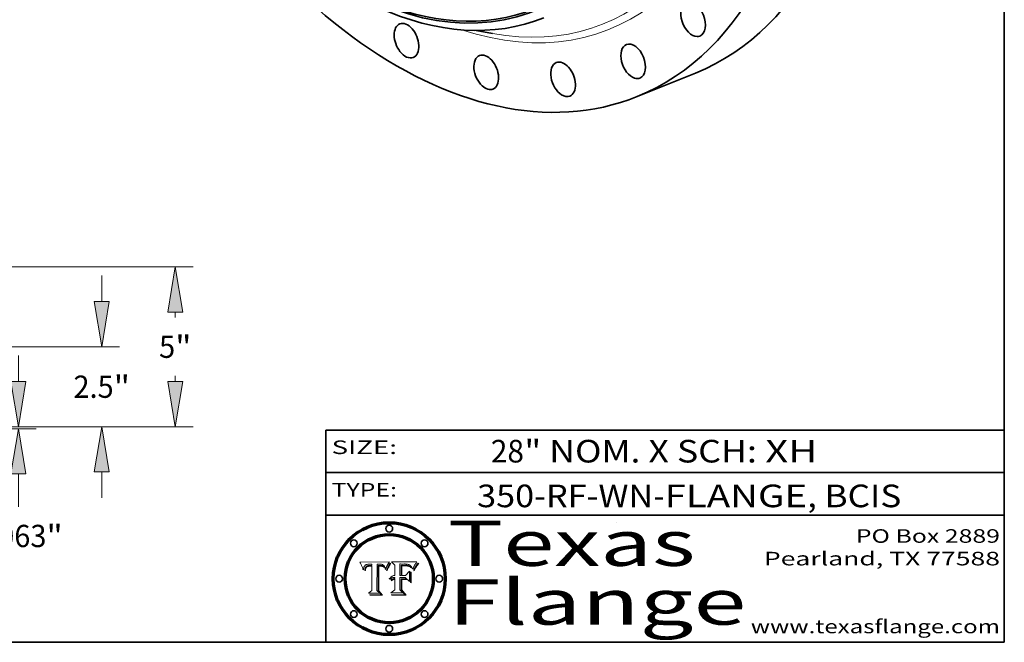
# Model space of a CAD drawing. Extents: x 0 to 10.8, y 0 to 8.2.
# Drawn here: x 6.4 to 10.8, y 0.2 to 3 of the extents above; entities that cross this region are included whole.
import ezdxf
from ezdxf.enums import TextEntityAlignment as Align

# ---------------------------------------------------------------- set-up
doc = ezdxf.new("R2010")
doc.units = 0
doc.header["$MEASUREMENT"] = 0
doc.layers.get('0').update_dxf_attribs({"lineweight": 13})
doc.layers.add('1', color=7, linetype='Continuous', lineweight=13)
doc.styles.get("Standard").update_dxf_attribs({"font": 'isocp.shx'})

# ---------------------------------------------------------------- blocks, each defined once
blk = doc.blocks.new('BLOCK1')
at = {"color": 7, "lineweight": 13, "ltscale": 0.03937}
for s, p, p2 in [('350-RF-WN', (8.418703, 0.847164), (9.197224, 0.847164)), ('FLANGE', (9.24796, 0.847164), (9.877979, 0.847164)), ('BCIS', (9.954805, 0.847164), (10.294492, 0.847164)), ('-', (9.198748, 0.847164), (9.246436, 0.847164)), (', ', (9.879503, 0.847164), (9.953281, 0.847164))]:
    blk.add_text(s, height=0.1, dxfattribs=at).set_placement(p, p2, align=Align.FIT)
blk = doc.blocks.new('BLOCK2')
at = {"color": 7, "lineweight": 13, "ltscale": 0.03937}
for s, p, p2 in [('28', (8.479466, 1.044883), (8.625499, 1.044883)), ('" NOM. X SCH: ', (8.627023, 1.044883), (9.691199, 1.044883)), ('XH', (9.692723, 1.044883), (9.923727, 1.044883))]:
    blk.add_text(s, height=0.1, dxfattribs=at).set_placement(p, p2, align=Align.FIT)
blk = doc.blocks.new('BLOCK3')
at = {"color": 7, "lineweight": 13, "ltscale": 0.03937}
for s, p, p2 in [('PO Box 2889', (10.093103, 0.689966), (10.730818, 0.689966)), ('Pearland, TX 77588', (9.686702, 0.589966), (10.730818, 0.589966)), ('www.texasflange.com', (9.628644, 0.289966), (10.730818, 0.289966))]:
    blk.add_text(s, height=0.06, dxfattribs=at).set_placement(p, p2, align=Align.FIT)
blk = doc.blocks.new('BLOCK4')
at = {"color": 7, "lineweight": 13, "ltscale": 0.03937}
for s, p, p2 in [('Texas', (8.289209, 0.587871), (9.383692, 0.587871)), ('Flange', (8.289209, 0.327871), (9.608945, 0.327871))]:
    blk.add_text(s, height=0.2, dxfattribs=at).set_placement(p, p2, align=Align.FIT)
blk = doc.blocks.new('BLOCK5')
at = {"color": 7, "lineweight": 5, "ltscale": 0.00324}
blk.add_line((8.029831, 0.605292), (7.900255, 0.604209), dxfattribs=at)
at = {"color": 7, "lineweight": 5, "ltscale": 0.000103}
blk.add_line((7.900255, 0.604209), (7.902151, 0.600546), dxfattribs=at)
at = {"color": 7, "lineweight": 5, "ltscale": 0.0001}
blk.add_line((7.902151, 0.600546), (7.903945, 0.596951), dxfattribs=at)
at = {"color": 7, "lineweight": 5, "ltscale": 9.8e-05}
blk.add_line((7.903945, 0.596951), (7.905638, 0.593424), dxfattribs=at)
at = {"color": 7, "lineweight": 5, "ltscale": 9.5e-05}
for p, q in [((7.905638, 0.593424), (7.907229, 0.589967)), ((7.913659, 0.573722), (7.915938, 0.570681))]:
    blk.add_line(p, q, dxfattribs=at)
at = {"color": 7, "lineweight": 5, "ltscale": 9.3e-05}
blk.add_line((7.907229, 0.589967), (7.908719, 0.58658), dxfattribs=at)
at = {"color": 7, "lineweight": 5, "ltscale": 9e-05}
blk.add_line((7.908719, 0.58658), (7.910106, 0.583262), dxfattribs=at)
at = {"color": 7, "lineweight": 5, "ltscale": 8.7e-05}
blk.add_line((7.910106, 0.583262), (7.911392, 0.580013), dxfattribs=at)
at = {"color": 7, "lineweight": 5, "ltscale": 8.5e-05}
blk.add_line((7.911392, 0.580013), (7.912577, 0.576833), dxfattribs=at)
at = {"color": 7, "lineweight": 5, "ltscale": 8.2e-05}
blk.add_line((7.912577, 0.576833), (7.913659, 0.573722), dxfattribs=at)
at = {"color": 7, "lineweight": 5, "ltscale": 6.6e-05}
blk.add_line((7.915938, 0.570681), (7.916123, 0.573306), dxfattribs=at)
at = {"color": 7, "lineweight": 5, "ltscale": 6.2e-05}
for p, q in [((7.916123, 0.573306), (7.916418, 0.575775)), ((7.921734, 0.569565), (7.921454, 0.567111)), ((8.011871, 0.576531), (8.012525, 0.574142))]:
    blk.add_line(p, q, dxfattribs=at)
at = {"color": 7, "lineweight": 5, "ltscale": 5.9e-05}
for p, q in [((7.916418, 0.575775), (7.916824, 0.578087)), ((8.011163, 0.578771), (8.011871, 0.576531))]:
    blk.add_line(p, q, dxfattribs=at)
at = {"color": 7, "lineweight": 5, "ltscale": 5.5e-05}
for p, q in [((7.916824, 0.578087), (7.917339, 0.580242)), ((7.922543, 0.574013), (7.922096, 0.571866)), ((7.951177, 0.595142), (7.953361, 0.594908)), ((7.988236, 0.595943), (7.990431, 0.595799))]:
    blk.add_line(p, q, dxfattribs=at)
at = {"color": 7, "lineweight": 5, "ltscale": 5.2e-05}
for p, q in [((7.917339, 0.580242), (7.917966, 0.58224)), ((7.923073, 0.576006), (7.922543, 0.574013)), ((7.990431, 0.595799), (7.992506, 0.595562)), ((8.014802, 0.574562), (8.015467, 0.576534))]:
    blk.add_line(p, q, dxfattribs=at)
at = {"color": 7, "lineweight": 5, "ltscale": 5e-05}
for p, q in [((7.917966, 0.58224), (7.918703, 0.584081)), ((7.938912, 0.589269), (7.936934, 0.588921)), ((7.94287, 0.595557), (7.944881, 0.595532)), ((8.008726, 0.584579), (8.009591, 0.582795))]:
    blk.add_line(p, q, dxfattribs=at)
at = {"color": 7, "lineweight": 5, "ltscale": 4.7e-05}
for p, q in [((7.918703, 0.584081), (7.919549, 0.585767)), ((7.936934, 0.588921), (7.935095, 0.588473)), ((7.994457, 0.595229), (7.996287, 0.5948)), ((8.007806, 0.586212), (8.008726, 0.584579)), ((8.01683, 0.580272), (8.017528, 0.582038))]:
    blk.add_line(p, q, dxfattribs=at)
at = {"color": 7, "lineweight": 5, "ltscale": 4.5e-05}
for p, q in [((7.919549, 0.585767), (7.920506, 0.587294)), ((7.92513, 0.573132), (7.925573, 0.574872)), ((7.935095, 0.588473), (7.933397, 0.587925)), ((7.937799, 0.586203), (7.939577, 0.586511)), ((7.996287, 0.5948), (7.997995, 0.594276))]:
    blk.add_line(p, q, dxfattribs=at)
at = {"color": 7, "lineweight": 5, "ltscale": 4.3e-05}
for p, q in [((7.920506, 0.587294), (7.921574, 0.588665)), ((7.92516, 0.581064), (7.924381, 0.579533)), ((7.997995, 0.594276), (7.99958, 0.593658)), ((8.018954, 0.58536), (8.019684, 0.586917))]:
    blk.add_line(p, q, dxfattribs=at)
at = {"color": 7, "lineweight": 5, "ltscale": 7e-05}
blk.add_line((7.921454, 0.567111), (7.924266, 0.567111), dxfattribs=at)
at = {"color": 7, "lineweight": 5, "ltscale": 4.2e-05}
for p, q in [((7.921574, 0.588665), (7.922751, 0.58988)), ((7.922751, 0.58988), (7.924063, 0.590958)), ((7.925573, 0.574872), (7.926092, 0.57648)), ((7.933397, 0.587925), (7.931839, 0.587279)), ((7.936151, 0.585809), (7.937799, 0.586203)), ((8.00581, 0.589025), (8.006836, 0.587694)), ((8.019684, 0.586917), (8.020426, 0.588405))]:
    blk.add_line(p, q, dxfattribs=at)
at = {"color": 7, "lineweight": 5, "ltscale": 5.8e-05}
for p, q in [((7.922096, 0.571866), (7.921734, 0.569565)), ((7.985918, 0.595991), (7.988236, 0.595943))]:
    blk.add_line(p, q, dxfattribs=at)
at = {"color": 7, "lineweight": 5, "ltscale": 4.8e-05}
for p, q in [((7.923684, 0.577847), (7.923073, 0.576006)), ((7.924766, 0.571259), (7.92513, 0.573132)), ((7.927152, 0.592775), (7.92893, 0.593513)), ((7.939577, 0.586511), (7.941484, 0.58673))]:
    blk.add_line(p, q, dxfattribs=at)
at = {"color": 7, "lineweight": 5, "ltscale": 4.6e-05}
for p, q in [((7.924381, 0.579533), (7.923684, 0.577847)), ((7.92553, 0.591923), (7.927152, 0.592775)), ((8.017528, 0.582038), (8.018235, 0.583734))]:
    blk.add_line(p, q, dxfattribs=at)
at = {"color": 7, "lineweight": 5, "ltscale": 4.4e-05}
for p, q in [((7.924063, 0.590958), (7.92553, 0.591923)), ((8.006836, 0.587694), (8.007806, 0.586212)), ((8.018235, 0.583734), (8.018954, 0.58536)), ((8.029019, 0.60375), (8.029831, 0.605292))]:
    blk.add_line(p, q, dxfattribs=at)
at = {"color": 7, "lineweight": 5, "ltscale": 5.4e-05}
for p, q in [((7.924266, 0.567111), (7.924478, 0.569252)), ((7.930864, 0.594138), (7.932953, 0.594648)), ((7.943519, 0.58686), (7.945682, 0.586905)), ((7.949034, 0.595323), (7.951177, 0.595142)), ((8.014147, 0.572519), (8.014802, 0.574562))]:
    blk.add_line(p, q, dxfattribs=at)
at = {"color": 7, "lineweight": 5, "ltscale": 5.1e-05}
for p, q in [((7.924478, 0.569252), (7.924766, 0.571259)), ((7.92893, 0.593513), (7.930864, 0.594138)), ((7.941484, 0.58673), (7.943519, 0.58686)), ((7.944881, 0.595532), (7.946936, 0.595454)), ((8.015467, 0.576534), (8.016143, 0.578438))]:
    blk.add_line(p, q, dxfattribs=at)
at = {"color": 7, "lineweight": 5, "ltscale": 4.1e-05}
for p, q in [((7.926023, 0.582444), (7.92516, 0.581064)), ((7.99958, 0.593658), (8.001043, 0.592944))]:
    blk.add_line(p, q, dxfattribs=at)
at = {"color": 7, "lineweight": 5, "ltscale": 3.9e-05}
for p, q in [((7.926968, 0.58367), (7.926023, 0.582444)), ((8.001043, 0.592944), (8.002384, 0.592136))]:
    blk.add_line(p, q, dxfattribs=at)
at = {"color": 7, "lineweight": 5, "ltscale": 7.7e-05}
blk.add_line((7.926092, 0.57648), (7.92736, 0.579297), dxfattribs=at)
at = {"color": 7, "lineweight": 5, "ltscale": 7.4e-05}
blk.add_line((7.929138, 0.585687), (7.926968, 0.58367), dxfattribs=at)
at = {"color": 7, "lineweight": 5, "ltscale": 6.9e-05}
for p, q in [((7.92736, 0.579297), (7.928935, 0.581582)), ((7.930843, 0.583356), (7.93324, 0.584759))]:
    blk.add_line(p, q, dxfattribs=at)
at = {"color": 7, "lineweight": 5, "ltscale": 6.5e-05}
blk.add_line((7.928935, 0.581582), (7.930843, 0.583356), dxfattribs=at)
at = {"color": 7, "lineweight": 5, "ltscale": 3.8e-05}
for p, q in [((7.930418, 0.586532), (7.929138, 0.585687)), ((7.93324, 0.584759), (7.93463, 0.585327)), ((8.002384, 0.592136), (8.003601, 0.591231)), ((8.003601, 0.591231), (8.004733, 0.590204))]:
    blk.add_line(p, q, dxfattribs=at)
at = {"color": 7, "lineweight": 5, "ltscale": 4e-05}
for p, q in [((7.931839, 0.587279), (7.930418, 0.586532)), ((7.93463, 0.585327), (7.936151, 0.585809)), ((8.004733, 0.590204), (8.00581, 0.589025)), ((8.020426, 0.588405), (8.021177, 0.589826))]:
    blk.add_line(p, q, dxfattribs=at)
at = {"color": 7, "lineweight": 5, "ltscale": 5.7e-05}
for p, q in [((7.932953, 0.594648), (7.9352, 0.595046)), ((7.943286, 0.589667), (7.941029, 0.589518)), ((8.012525, 0.574142), (8.014147, 0.572519))]:
    blk.add_line(p, q, dxfattribs=at)
at = {"color": 7, "lineweight": 5, "ltscale": 6e-05}
for p, q in [((7.9352, 0.595046), (7.9376, 0.595331)), ((7.945682, 0.589716), (7.943286, 0.589667))]:
    blk.add_line(p, q, dxfattribs=at)
at = {"color": 7, "lineweight": 5, "ltscale": 6.4e-05}
blk.add_line((7.9376, 0.595331), (7.940158, 0.5955), dxfattribs=at)
at = {"color": 7, "lineweight": 5, "ltscale": 5.3e-05}
for p, q in [((7.941029, 0.589518), (7.938912, 0.589269)), ((7.946936, 0.595454), (7.949034, 0.595323)), ((8.009591, 0.582795), (8.010404, 0.580859))]:
    blk.add_line(p, q, dxfattribs=at)
at = {"color": 7, "lineweight": 5, "ltscale": 6.8e-05}
blk.add_line((7.940158, 0.5955), (7.94287, 0.595557), dxfattribs=at)
at = {"color": 7, "lineweight": 5, "ltscale": 0.000162}
blk.add_line((7.952171, 0.589608), (7.945682, 0.589716), dxfattribs=at)
at = {"color": 7, "lineweight": 5, "ltscale": 0.000192}
blk.add_line((7.945682, 0.586905), (7.953361, 0.586796), dxfattribs=at)
at = {"color": 7, "lineweight": 5, "ltscale": 0.000136}
blk.add_line((7.953361, 0.594908), (7.952171, 0.589608), dxfattribs=at)
at = {"color": 7, "lineweight": 5, "ltscale": 0.00269}
blk.add_line((7.953361, 0.586796), (7.953361, 0.479178), dxfattribs=at)
at = {"color": 7, "lineweight": 5, "ltscale": 0.002931}
blk.add_line((7.974885, 0.478313), (7.976183, 0.595557), dxfattribs=at)
at = {"color": 7, "lineweight": 5, "ltscale": 4.9e-05}
for p, q in [((7.976183, 0.595557), (7.97813, 0.595713)), ((7.97813, 0.595713), (7.980077, 0.595835)), ((7.980077, 0.595835), (7.982024, 0.59592)), ((7.982024, 0.59592), (7.983971, 0.595973)), ((7.983971, 0.595973), (7.985918, 0.595991)), ((7.992506, 0.595562), (7.994457, 0.595229)), ((8.016143, 0.578438), (8.01683, 0.580272))]:
    blk.add_line(p, q, dxfattribs=at)
at = {"color": 7, "lineweight": 5, "ltscale": 5.6e-05}
blk.add_line((8.010404, 0.580859), (8.011163, 0.578771), dxfattribs=at)
at = {"color": 7, "lineweight": 5, "ltscale": 0.0004}
blk.add_line((8.021177, 0.589826), (8.029019, 0.60375), dxfattribs=at)
at = {"color": 7, "lineweight": 5, "ltscale": 0.000493}
blk.add_line((7.953361, 0.479178), (7.93822, 0.466523), dxfattribs=at)
at = {"color": 7, "lineweight": 5, "ltscale": 0.001236}
blk.add_line((7.93822, 0.466523), (7.987647, 0.466523), dxfattribs=at)
at = {"color": 7, "lineweight": 5, "ltscale": 0.000434}
blk.add_line((7.987647, 0.466523), (7.974885, 0.478313), dxfattribs=at)
blk = doc.blocks.new('BLOCK6')
at = {"color": 7, "lineweight": 5, "ltscale": 0.000505}
blk.add_line((8.03978, 0.605292), (8.054382, 0.591339), dxfattribs=at)
at = {"color": 7, "lineweight": 5, "ltscale": 0.002807}
blk.add_line((8.152051, 0.605292), (8.03978, 0.605292), dxfattribs=at)
at = {"color": 7, "lineweight": 5, "ltscale": 0.001141}
blk.add_line((8.054382, 0.591339), (8.054382, 0.545696), dxfattribs=at)
at = {"color": 7, "lineweight": 5, "ltscale": 0.001265}
blk.add_line((8.076014, 0.545696), (8.076014, 0.596315), dxfattribs=at)
at = {"color": 7, "lineweight": 5, "ltscale": 0.0001}
blk.add_line((8.076014, 0.596315), (8.080016, 0.596207), dxfattribs=at)
at = {"color": 7, "lineweight": 5, "ltscale": 0.000262}
blk.add_line((8.080016, 0.596207), (8.090507, 0.596099), dxfattribs=at)
at = {"color": 7, "lineweight": 5, "ltscale": 7.8e-05}
for p, q in [((8.085749, 0.590474), (8.082612, 0.590366)), ((8.117954, 0.587933), (8.115029, 0.588965))]:
    blk.add_line(p, q, dxfattribs=at)
at = {"color": 7, "lineweight": 5, "ltscale": 0.001117}
blk.add_line((8.082612, 0.590366), (8.082612, 0.545696), dxfattribs=at)
at = {"color": 7, "lineweight": 5, "ltscale": 6.7e-05}
for p, q in [((8.085316, 0.587445), (8.087994, 0.58764)), ((8.120915, 0.584246), (8.123219, 0.582873)), ((8.036938, 0.537626), (8.03538, 0.535451)), ((8.043013, 0.542615), (8.040755, 0.541208))]:
    blk.add_line(p, q, dxfattribs=at)
at = {"color": 7, "lineweight": 5, "ltscale": 0.001044}
blk.add_line((8.085316, 0.545696), (8.085316, 0.587445), dxfattribs=at)
at = {"color": 7, "lineweight": 5, "ltscale": 6.8e-05}
for p, q in [((8.088465, 0.590591), (8.085749, 0.590474)), ((8.122807, 0.58518), (8.120546, 0.586671))]:
    blk.add_line(p, q, dxfattribs=at)
at = {"color": 7, "lineweight": 5, "ltscale": 6.3e-05}
for p, q in [((8.087994, 0.58764), (8.090491, 0.587792)), ((8.09689, 0.587987), (8.099417, 0.587969)), ((8.126338, 0.581511), (8.124737, 0.583461)), ((8.127607, 0.579333), (8.126338, 0.581511))]:
    blk.add_line(p, q, dxfattribs=at)
at = {"color": 7, "lineweight": 5, "ltscale": 7e-05}
for p, q in [((8.091251, 0.590682), (8.088465, 0.590591)), ((8.130044, 0.580736), (8.131463, 0.578313))]:
    blk.add_line(p, q, dxfattribs=at)
at = {"color": 7, "lineweight": 5, "ltscale": 5.8e-05}
for p, q in [((8.090491, 0.587792), (8.092805, 0.5879)), ((8.110827, 0.595125), (8.113085, 0.594648)), ((8.134311, 0.572844), (8.135177, 0.575007))]:
    blk.add_line(p, q, dxfattribs=at)
at = {"color": 7, "lineweight": 5, "ltscale": 0.000154}
blk.add_line((8.090507, 0.596099), (8.096672, 0.596207), dxfattribs=at)
at = {"color": 7, "lineweight": 5, "ltscale": 7.1e-05}
for p, q in [((8.094107, 0.590747), (8.091251, 0.590682)), ((8.102909, 0.596033), (8.10574, 0.595817)), ((8.113329, 0.586844), (8.116087, 0.586202)), ((8.140617, 0.587735), (8.14189, 0.590261))]:
    blk.add_line(p, q, dxfattribs=at)
at = {"color": 7, "lineweight": 5, "ltscale": 5.3e-05}
for p, q in [((8.092805, 0.5879), (8.094938, 0.587964)), ((8.104068, 0.587826), (8.106191, 0.5877)), ((8.124398, 0.58835), (8.125804, 0.586758)), ((8.136889, 0.57926), (8.137697, 0.581201))]:
    blk.add_line(p, q, dxfattribs=at)
at = {"color": 7, "lineweight": 5, "ltscale": 7.3e-05}
blk.add_line((8.097032, 0.590786), (8.094107, 0.590747), dxfattribs=at)
at = {"color": 7, "lineweight": 5, "ltscale": 4.9e-05}
for p, q in [((8.094938, 0.587964), (8.09689, 0.587987)), ((8.122994, 0.589734), (8.124398, 0.58835)), ((8.137697, 0.581201), (8.138474, 0.583019)), ((8.148372, 0.600311), (8.149522, 0.601895)), ((8.038381, 0.532799), (8.04004, 0.533868)), ((8.047222, 0.536498), (8.049152, 0.536744)), ((8.052347, 0.531458), (8.050394, 0.531249))]:
    blk.add_line(p, q, dxfattribs=at)
at = {"color": 7, "lineweight": 5, "ltscale": 8e-05}
for p, q in [((8.096672, 0.596207), (8.099887, 0.596163)), ((8.054382, 0.545696), (8.051189, 0.545309))]:
    blk.add_line(p, q, dxfattribs=at)
at = {"color": 7, "lineweight": 5, "ltscale": 7.5e-05}
for p, q in [((8.100026, 0.590798), (8.097032, 0.590786)), ((8.131463, 0.578313), (8.132887, 0.575682))]:
    blk.add_line(p, q, dxfattribs=at)
at = {"color": 7, "lineweight": 5, "ltscale": 6e-05}
blk.add_line((8.099417, 0.587969), (8.101811, 0.587915), dxfattribs=at)
at = {"color": 7, "lineweight": 5, "ltscale": 7.6e-05}
for p, q in [((8.099887, 0.596163), (8.102909, 0.596033)), ((8.051189, 0.545309), (8.048231, 0.544665))]:
    blk.add_line(p, q, dxfattribs=at)
at = {"color": 7, "lineweight": 5, "ltscale": 0.000106}
blk.add_line((8.104273, 0.590684), (8.100026, 0.590798), dxfattribs=at)
at = {"color": 7, "lineweight": 5, "ltscale": 5.6e-05}
for p, q in [((8.101811, 0.587915), (8.104068, 0.587826)), ((8.136049, 0.577196), (8.136889, 0.57926))]:
    blk.add_line(p, q, dxfattribs=at)
at = {"color": 7, "lineweight": 5, "ltscale": 9.8e-05}
blk.add_line((8.108189, 0.59034), (8.104273, 0.590684), dxfattribs=at)
at = {"color": 7, "lineweight": 5, "ltscale": 6.6e-05}
for p, q in [((8.10574, 0.595817), (8.108379, 0.595514)), ((8.118538, 0.585356), (8.120915, 0.584246)), ((8.128628, 0.582951), (8.130044, 0.580736)), ((8.03873, 0.539544), (8.036938, 0.537626)), ((8.040755, 0.541208), (8.03873, 0.539544))]:
    blk.add_line(p, q, dxfattribs=at)
at = {"color": 7, "lineweight": 5, "ltscale": 5e-05}
for p, q in [((8.106191, 0.5877), (8.108179, 0.58754)), ((8.11515, 0.594086), (8.117024, 0.593438)), ((8.049152, 0.536744), (8.051138, 0.536826))]:
    blk.add_line(p, q, dxfattribs=at)
at = {"color": 7, "lineweight": 5, "ltscale": 4.7e-05}
for p, q in [((8.108179, 0.58754), (8.110031, 0.587343)), ((8.032967, 0.530337), (8.033725, 0.528606))]:
    blk.add_line(p, q, dxfattribs=at)
at = {"color": 7, "lineweight": 5, "ltscale": 9.1e-05}
blk.add_line((8.111775, 0.589767), (8.108189, 0.59034), dxfattribs=at)
at = {"color": 7, "lineweight": 5, "ltscale": 6.2e-05}
blk.add_line((8.108379, 0.595514), (8.110827, 0.595125), dxfattribs=at)
at = {"color": 7, "lineweight": 5, "ltscale": 4.3e-05}
for p, q in [((8.110031, 0.587343), (8.111747, 0.587112)), ((8.118707, 0.592701), (8.120198, 0.591881)), ((8.120198, 0.591881), (8.121594, 0.59091)), ((8.13922, 0.584714), (8.139935, 0.586286))]:
    blk.add_line(p, q, dxfattribs=at)
at = {"color": 7, "lineweight": 5, "ltscale": 4e-05}
for p, q in [((8.111747, 0.587112), (8.113329, 0.586844)), ((8.139935, 0.586286), (8.140617, 0.587735)), ((8.045129, 0.526349), (8.046567, 0.527039)), ((8.046567, 0.527039), (8.048048, 0.527603)), ((8.048048, 0.527603), (8.049571, 0.528042)), ((8.049571, 0.528042), (8.051134, 0.528356)), ((8.051134, 0.528356), (8.052737, 0.528543)), ((8.052773, 0.536748), (8.054382, 0.53661))]:
    blk.add_line(p, q, dxfattribs=at)
at = {"color": 7, "lineweight": 5, "ltscale": 8.4e-05}
blk.add_line((8.115029, 0.588965), (8.111775, 0.589767), dxfattribs=at)
at = {"color": 7, "lineweight": 5, "ltscale": 5.4e-05}
for p, q in [((8.113085, 0.594648), (8.11515, 0.594086)), ((8.150747, 0.603555), (8.152051, 0.605292)), ((8.033725, 0.528606), (8.035222, 0.530168))]:
    blk.add_line(p, q, dxfattribs=at)
at = {"color": 7, "lineweight": 5, "ltscale": 6.5e-05}
for p, q in [((8.116087, 0.586202), (8.118538, 0.585356)), ((8.124737, 0.583461), (8.122807, 0.58518))]:
    blk.add_line(p, q, dxfattribs=at)
at = {"color": 7, "lineweight": 5, "ltscale": 4.6e-05}
for p, q in [((8.117024, 0.593438), (8.118707, 0.592701)), ((8.121594, 0.59091), (8.122994, 0.589734)), ((8.138474, 0.583019), (8.13922, 0.584714)), ((8.1473, 0.598802), (8.148372, 0.600311)), ((8.039021, 0.52592), (8.037725, 0.524604)), ((8.048522, 0.530904), (8.046733, 0.53042))]:
    blk.add_line(p, q, dxfattribs=at)
at = {"color": 7, "lineweight": 5, "ltscale": 7.2e-05}
for p, q in [((8.120546, 0.586671), (8.117954, 0.587933)), ((8.125449, 0.581235), (8.127607, 0.579333)), ((8.034058, 0.533022), (8.032967, 0.530337)), ((8.048231, 0.544665), (8.045504, 0.543768))]:
    blk.add_line(p, q, dxfattribs=at)
at = {"color": 7, "lineweight": 5, "ltscale": 6.9e-05}
for p, q in [((8.123219, 0.582873), (8.125449, 0.581235)), ((8.143089, 0.592394), (8.144543, 0.594729)), ((8.03538, 0.535451), (8.034058, 0.533022)), ((8.045504, 0.543768), (8.043013, 0.542615))]:
    blk.add_line(p, q, dxfattribs=at)
at = {"color": 7, "lineweight": 5, "ltscale": 5.7e-05}
blk.add_line((8.125804, 0.586758), (8.127215, 0.584958), dxfattribs=at)
at = {"color": 7, "lineweight": 5, "ltscale": 6.1e-05}
for p, q in [((8.127215, 0.584958), (8.128628, 0.582951)), ((8.14189, 0.590261), (8.143089, 0.592394))]:
    blk.add_line(p, q, dxfattribs=at)
at = {"color": 7, "lineweight": 5, "ltscale": 7.9e-05}
blk.add_line((8.132887, 0.575682), (8.134311, 0.572844), dxfattribs=at)
at = {"color": 7, "lineweight": 5, "ltscale": 5.9e-05}
blk.add_line((8.135177, 0.575007), (8.136049, 0.577196), dxfattribs=at)
at = {"color": 7, "lineweight": 5, "ltscale": 3.8e-05}
blk.add_line((8.144543, 0.594729), (8.145386, 0.596012), dxfattribs=at)
at = {"color": 7, "lineweight": 5, "ltscale": 4.1e-05}
for p, q in [((8.145386, 0.596012), (8.146304, 0.597369)), ((8.042372, 0.524592), (8.04373, 0.525533)), ((8.04373, 0.525533), (8.045129, 0.526349)), ((8.051138, 0.536826), (8.052773, 0.536748)), ((8.052737, 0.528543), (8.054382, 0.528606))]:
    blk.add_line(p, q, dxfattribs=at)
at = {"color": 7, "lineweight": 5, "ltscale": 4.4e-05}
for p, q in [((8.146304, 0.597369), (8.1473, 0.598802)), ((8.03978, 0.522333), (8.041057, 0.523526))]:
    blk.add_line(p, q, dxfattribs=at)
at = {"color": 7, "lineweight": 5, "ltscale": 5.2e-05}
for p, q in [((8.149522, 0.601895), (8.150747, 0.603555)), ((8.035222, 0.530168), (8.036774, 0.531566))]:
    blk.add_line(p, q, dxfattribs=at)
at = {"color": 7, "lineweight": 5, "ltscale": 5.1e-05}
for p, q in [((8.036774, 0.531566), (8.038381, 0.532799)), ((8.054382, 0.531527), (8.052347, 0.531458))]:
    blk.add_line(p, q, dxfattribs=at)
at = {"color": 7, "lineweight": 5, "ltscale": 7.7e-05}
blk.add_line((8.037725, 0.524604), (8.03978, 0.522333), dxfattribs=at)
at = {"color": 7, "lineweight": 5, "ltscale": 4.5e-05}
for p, q in [((8.0404, 0.527097), (8.039021, 0.52592)), ((8.041859, 0.528135), (8.0404, 0.527097)), ((8.043403, 0.529035), (8.041859, 0.528135)), ((8.045027, 0.529796), (8.043403, 0.529035)), ((8.046733, 0.53042), (8.045027, 0.529796))]:
    blk.add_line(p, q, dxfattribs=at)
at = {"color": 7, "lineweight": 5, "ltscale": 4.8e-05}
for p, q in [((8.04004, 0.533868), (8.041754, 0.534771)), ((8.041754, 0.534771), (8.043522, 0.535512)), ((8.043522, 0.535512), (8.045345, 0.536087)), ((8.045345, 0.536087), (8.047222, 0.536498)), ((8.050394, 0.531249), (8.048522, 0.530904))]:
    blk.add_line(p, q, dxfattribs=at)
at = {"color": 7, "lineweight": 5, "ltscale": 4.2e-05}
blk.add_line((8.041057, 0.523526), (8.042372, 0.524592), dxfattribs=at)
at = {"color": 7, "lineweight": 5, "ltscale": 0.000127}
blk.add_line((8.054382, 0.53661), (8.054382, 0.531527), dxfattribs=at)
at = {"color": 7, "lineweight": 5, "ltscale": 0.001163}
blk.add_line((8.054382, 0.528606), (8.054382, 0.482097), dxfattribs=at)
at = {"color": 7, "lineweight": 5, "ltscale": 0.000165}
blk.add_line((8.082612, 0.545696), (8.076014, 0.545696), dxfattribs=at)
at = {"color": 7, "lineweight": 5, "ltscale": 0.001363}
blk.add_line((8.076014, 0.482097), (8.076014, 0.53661), dxfattribs=at)
at = {"color": 7, "lineweight": 5, "ltscale": 0.000619}
blk.add_line((8.076014, 0.53661), (8.100782, 0.53661), dxfattribs=at)
at = {"color": 7, "lineweight": 5, "ltscale": 0.000408}
blk.add_line((8.101647, 0.545696), (8.085316, 0.545696), dxfattribs=at)
at = {"color": 7, "lineweight": 5, "ltscale": 0.000639}
blk.add_line((8.100782, 0.53661), (8.118953, 0.518655), dxfattribs=at)
at = {"color": 7, "lineweight": 5, "ltscale": 0.000629}
blk.add_line((8.118953, 0.563975), (8.101647, 0.545696), dxfattribs=at)
at = {"color": 7, "lineweight": 5, "ltscale": 0.001133}
blk.add_line((8.118953, 0.518655), (8.118953, 0.563975), dxfattribs=at)
at = {"color": 7, "lineweight": 5, "ltscale": 0.000564}
blk.add_line((8.054382, 0.482097), (8.036753, 0.468038), dxfattribs=at)
at = {"color": 7, "lineweight": 5, "ltscale": 0.000493}
blk.add_line((8.089859, 0.468038), (8.076014, 0.482097), dxfattribs=at)
at = {"color": 7, "lineweight": 5, "ltscale": 0.001328}
blk.add_line((8.036753, 0.468038), (8.089859, 0.468038), dxfattribs=at)
blk = doc.blocks.new('BLOCK19')
at = {"color": 172, "lineweight": 13, "ltscale": 0.03937}
for p, q in [((20.509612, 1.414898), (20.509612, 2.228216)), ((17.932054, 0), (21.066666, 0)), ((16.307055, -0.0625), (21.066666, -0.0625)), ((20.509612, -2.504354), (20.509612, -1.477398))]:
    blk.add_line(p, q, dxfattribs=at)
for points in [[(20.273798, 1.414898), (20.509612, 0), (20.745429, 1.414898)], [(20.745429, -1.477398), (20.509612, -0.0625), (20.273798, -1.477398)]]:
    blk.add_lwpolyline(points, close=True, dxfattribs=at)
for points in [[(20.273798, 1.414898), (20.509612, 0), (20.273798, 1.414898), (20.745429, 1.414898)], [(20.745429, -1.477398), (20.509612, -0.0625), (20.745429, -1.477398), (20.273798, -1.477398)]]:
    blk.add_solid(points, dxfattribs=at)
for s, p, p2 in [('0.063', (19.122276, -3.766639), (21.386315, -3.766639)), ('"', (21.386315, -3.766639), (21.896949, -3.766639))]:
    blk.add_text(s, height=0.696318, dxfattribs=at).set_placement(p, p2, align=Align.FIT)
blk = doc.blocks.new('BLOCK20')
at = {"color": 172, "lineweight": 13, "ltscale": 0.03937}
for p, q in [((23.116897, 3.914898), (23.116897, 4.728217)), ((17.932054, 2.5), (23.673951, 2.5)), ((17.932054, 0), (23.673951, 0)), ((23.116897, -2.228216), (23.116897, -1.414898))]:
    blk.add_line(p, q, dxfattribs=at)
for points in [[(22.881083, 3.914898), (23.116897, 2.5), (23.352714, 3.914898)], [(23.352714, -1.414898), (23.116897, 0), (22.881083, -1.414898)]]:
    blk.add_lwpolyline(points, close=True, dxfattribs=at)
for points in [[(22.881083, 3.914898), (23.116897, 2.5), (22.881083, 3.914898), (23.352714, 3.914898)], [(23.352714, -1.414898), (23.116897, 0), (23.352714, -1.414898), (22.881083, -1.414898)]]:
    blk.add_solid(points, dxfattribs=at)
for s, p, p2 in [('2.5', (22.23268, 0.901841), (23.49048, 0.901841)), ('"', (23.49048, 0.901841), (24.001114, 0.901841))]:
    blk.add_text(s, height=0.696318, dxfattribs=at).set_placement(p, p2, align=Align.FIT)
blk = doc.blocks.new('BLOCK21')
at = {"color": 172, "lineweight": 13, "ltscale": 0.03937}
for p, q in [((14.244554, 5), (25.974494, 5)), ((17.932054, 0), (25.974494, 0))]:
    blk.add_line(p, q, dxfattribs=at)
at = {"color": 172, "lineweight": 13, "ltscale": 0.004274}
for p, q in [((25.41744, 3.414126), (25.41744, 3.585102)), ((25.41744, 1.414898), (25.41744, 1.585874))]:
    blk.add_line(p, q, dxfattribs=at)
at = {"color": 172, "lineweight": 13, "ltscale": 0.03937}
for points in [[(25.653256, 3.585102), (25.41744, 5), (25.181625, 3.585102)], [(25.181625, 1.414898), (25.41744, 0), (25.653256, 1.414898)]]:
    blk.add_lwpolyline(points, close=True, dxfattribs=at)
for points in [[(25.653256, 3.585102), (25.41744, 5), (25.653256, 3.585102), (25.181625, 3.585102)], [(25.181625, 1.414898), (25.41744, 0), (25.181625, 1.414898), (25.653256, 1.414898)]]:
    blk.add_solid(points, dxfattribs=at)
for s, p, p2 in [('5', (24.910562, 2.151841), (25.413684, 2.151841)), ('"', (25.413684, 2.151841), (25.924317, 2.151841))]:
    blk.add_text(s, height=0.696318, dxfattribs=at).set_placement(p, p2, align=Align.FIT)

msp = doc.modelspace()

# ---------------------------------------------------------------- linework, layer by layer
at = {"color": 7, "lineweight": 35, "ltscale": 0.001842}
msp.add_line((8.414723, 2.954885), (8.487217, 2.941614), dxfattribs=at)
at = {"color": 7, "lineweight": 35, "ltscale": 0.006955}
msp.add_line((9.125593, 2.662498), (9.383605, 2.766584), dxfattribs=at)
at = {"color": 7, "lineweight": 13, "ltscale": 0.03937}
for points in [[(8.029831, 0.605292), (8.029019, 0.60375), (8.021177, 0.589826), (8.020426, 0.588405), (8.019684, 0.586917), (8.018954, 0.58536), (8.018235, 0.583734), (8.017528, 0.582038), (8.01683, 0.580272), (8.016143, 0.578438), (8.015467, 0.576534), (8.014802, 0.574562), (8.014147, 0.572519), (8.012525, 0.574142), (8.011871, 0.576531), (8.011163, 0.578771), (8.010404, 0.580859), (8.009591, 0.582795), (8.008726, 0.584579), (8.007806, 0.586212), (8.006836, 0.587694), (8.00581, 0.589025), (8.004733, 0.590204), (8.003601, 0.591231), (8.002384, 0.592136), (8.001043, 0.592944), (7.99958, 0.593658), (7.997995, 0.594276), (7.996287, 0.5948), (7.994457, 0.595229), (7.992506, 0.595562), (7.990431, 0.595799), (7.988236, 0.595943), (7.985918, 0.595991), (7.983971, 0.595973), (7.982024, 0.59592), (7.980077, 0.595835), (7.97813, 0.595713), (7.976183, 0.595557), (7.974885, 0.478313), (7.987647, 0.466523), (7.93822, 0.466523), (7.953361, 0.479178), (7.953361, 0.586796), (7.945682, 0.586905), (7.943519, 0.58686), (7.941484, 0.58673), (7.939577, 0.586511), (7.937799, 0.586203), (7.936151, 0.585809), (7.93463, 0.585327), (7.93324, 0.584759), (7.930843, 0.583356), (7.928935, 0.581582), (7.92736, 0.579297), (7.926092, 0.57648), (7.925573, 0.574872), (7.92513, 0.573132), (7.924766, 0.571259), (7.924478, 0.569252), (7.924266, 0.567111), (7.921454, 0.567111), (7.921734, 0.569565), (7.922096, 0.571866), (7.922543, 0.574013), (7.923073, 0.576006), (7.923684, 0.577847), (7.924381, 0.579533), (7.92516, 0.581064), (7.926023, 0.582444), (7.926968, 0.58367), (7.929138, 0.585687), (7.930418, 0.586532), (7.931839, 0.587279), (7.933397, 0.587925), (7.935095, 0.588473), (7.936934, 0.588921), (7.938912, 0.589269), (7.941029, 0.589518), (7.943286, 0.589667), (7.945682, 0.589716), (7.952171, 0.589608), (7.953361, 0.594908), (7.951177, 0.595142), (7.949034, 0.595323), (7.946936, 0.595454), (7.944881, 0.595532), (7.94287, 0.595557), (7.940158, 0.5955), (7.9376, 0.595331), (7.9352, 0.595046), (7.932953, 0.594648), (7.930864, 0.594138), (7.92893, 0.593513), (7.927152, 0.592775), (7.92553, 0.591923), (7.924063, 0.590958), (7.922751, 0.58988), (7.921574, 0.588665), (7.920506, 0.587294), (7.919549, 0.585767), (7.918703, 0.584081), (7.917966, 0.58224), (7.917339, 0.580242), (7.916824, 0.578087), (7.916418, 0.575775), (7.916123, 0.573306), (7.915938, 0.570681), (7.913659, 0.573722), (7.912577, 0.576833), (7.911392, 0.580013), (7.910106, 0.583262), (7.908719, 0.58658), (7.907229, 0.589967), (7.905638, 0.593424), (7.903945, 0.596951), (7.902151, 0.600546), (7.900255, 0.604209)], [(8.007766, 0.581604), (8.006072, 0.582632), (8.004322, 0.583551), (8.002516, 0.584363), (8.000652, 0.585066), (7.998734, 0.58566), (7.996758, 0.586148), (7.994728, 0.586526), (7.992641, 0.586796), (7.990496, 0.586959), (7.988297, 0.587013), (7.986785, 0.586983), (7.985234, 0.586896), (7.983644, 0.586751), (7.983538, 0.477987), (8.000735, 0.457653), (7.945466, 0.457653), (7.942978, 0.460574), (7.994786, 0.460574), (7.980293, 0.477123), (7.980293, 0.589826), (7.986134, 0.589934), (7.988171, 0.589916), (7.990086, 0.589866), (7.991879, 0.589782), (7.993549, 0.589665), (7.995098, 0.589514), (7.997828, 0.589112), (8.000069, 0.588575), (8.001862, 0.587888), (8.003455, 0.586953), (8.004886, 0.585755), (8.006157, 0.584294), (8.007269, 0.582567)], [(8.036644, 0.598478), (8.035144, 0.596448), (8.033629, 0.594168), (8.032099, 0.591638), (8.030552, 0.588855), (8.028992, 0.585822), (8.027416, 0.582539), (8.025824, 0.579005), (8.024219, 0.575219), (8.022597, 0.571182), (8.020961, 0.566895), (8.018149, 0.567869), (8.020069, 0.573183), (8.021652, 0.577253), (8.023227, 0.581049), (8.024791, 0.584573), (8.026342, 0.587825), (8.027884, 0.590802), (8.029413, 0.593508), (8.030933, 0.595943), (8.032442, 0.598104), (8.03394, 0.599991)], [(8.03978, 0.605292), (8.152051, 0.605292), (8.150747, 0.603555), (8.149522, 0.601895), (8.148372, 0.600311), (8.1473, 0.598802), (8.146304, 0.597369), (8.145386, 0.596012), (8.144543, 0.594729), (8.143089, 0.592394), (8.14189, 0.590261), (8.140617, 0.587735), (8.139935, 0.586286), (8.13922, 0.584714), (8.138474, 0.583019), (8.137697, 0.581201), (8.136889, 0.57926), (8.136049, 0.577196), (8.135177, 0.575007), (8.134311, 0.572844), (8.132887, 0.575682), (8.131463, 0.578313), (8.130044, 0.580736), (8.128628, 0.582951), (8.127215, 0.584958), (8.125804, 0.586758), (8.124398, 0.58835), (8.122994, 0.589734), (8.121594, 0.59091), (8.120198, 0.591881), (8.118707, 0.592701), (8.117024, 0.593438), (8.11515, 0.594086), (8.113085, 0.594648), (8.110827, 0.595125), (8.108379, 0.595514), (8.10574, 0.595817), (8.102909, 0.596033), (8.099887, 0.596163), (8.096672, 0.596207), (8.090507, 0.596099), (8.080016, 0.596207), (8.076014, 0.596315), (8.076014, 0.545696), (8.082612, 0.545696), (8.082612, 0.590366), (8.085749, 0.590474), (8.088465, 0.590591), (8.091251, 0.590682), (8.094107, 0.590747), (8.097032, 0.590786), (8.100026, 0.590798), (8.104273, 0.590684), (8.108189, 0.59034), (8.111775, 0.589767), (8.115029, 0.588965), (8.117954, 0.587933), (8.120546, 0.586671), (8.122807, 0.58518), (8.124737, 0.583461), (8.126338, 0.581511), (8.127607, 0.579333), (8.125449, 0.581235), (8.123219, 0.582873), (8.120915, 0.584246), (8.118538, 0.585356), (8.116087, 0.586202), (8.113329, 0.586844), (8.111747, 0.587112), (8.110031, 0.587343), (8.108179, 0.58754), (8.106191, 0.5877), (8.104068, 0.587826), (8.101811, 0.587915), (8.099417, 0.587969), (8.09689, 0.587987), (8.094938, 0.587964), (8.092805, 0.5879), (8.090491, 0.587792), (8.087994, 0.58764), (8.085316, 0.587445), (8.085316, 0.545696), (8.101647, 0.545696), (8.118953, 0.563975), (8.118953, 0.518655), (8.100782, 0.53661), (8.076014, 0.53661), (8.076014, 0.482097), (8.089859, 0.468038), (8.036753, 0.468038), (8.054382, 0.482097), (8.054382, 0.528606), (8.052737, 0.528543), (8.051134, 0.528356), (8.049571, 0.528042), (8.048048, 0.527603), (8.046567, 0.527039), (8.045129, 0.526349), (8.04373, 0.525533), (8.042372, 0.524592), (8.041057, 0.523526), (8.03978, 0.522333), (8.037725, 0.524604), (8.039021, 0.52592), (8.0404, 0.527097), (8.041859, 0.528135), (8.043403, 0.529035), (8.045027, 0.529796), (8.046733, 0.53042), (8.048522, 0.530904), (8.050394, 0.531249), (8.052347, 0.531458), (8.054382, 0.531527), (8.054382, 0.53661), (8.052773, 0.536748), (8.051138, 0.536826), (8.049152, 0.536744), (8.047222, 0.536498), (8.045345, 0.536087), (8.043522, 0.535512), (8.041754, 0.534771), (8.04004, 0.533868), (8.038381, 0.532799), (8.036774, 0.531566), (8.035222, 0.530168), (8.033725, 0.528606), (8.032967, 0.530337), (8.034058, 0.533022), (8.03538, 0.535451), (8.036938, 0.537626), (8.03873, 0.539544), (8.040755, 0.541208), (8.043013, 0.542615), (8.045504, 0.543768), (8.048231, 0.544665), (8.051189, 0.545309), (8.054382, 0.545696), (8.054382, 0.591339)], [(8.160271, 0.598694), (8.157292, 0.595112), (8.154542, 0.59159), (8.152022, 0.588129), (8.149732, 0.584729), (8.147671, 0.581388), (8.145838, 0.578109), (8.144234, 0.57489), (8.142862, 0.571733), (8.141717, 0.568634), (8.140802, 0.565596), (8.138531, 0.567111), (8.139469, 0.570503), (8.140637, 0.573882), (8.142038, 0.577251), (8.14367, 0.58061), (8.145533, 0.583958), (8.147629, 0.587294), (8.149955, 0.590619), (8.152513, 0.593936), (8.155303, 0.597239), (8.158324, 0.600533)], [(8.107488, 0.527525), (8.085316, 0.527525), (8.085316, 0.481233), (8.104352, 0.457653), (8.041727, 0.457653), (8.039024, 0.460574), (8.098295, 0.460574), (8.082612, 0.479934), (8.082612, 0.530445), (8.104352, 0.530445)], [(8.126849, 0.560189), (8.126849, 0.513464), (8.124036, 0.515087), (8.124036, 0.561812)]]:
    msp.add_lwpolyline(points, close=True, dxfattribs=at)
at = {"color": 7, "lineweight": 70, "ltscale": 0.03937}
for radius in [0.2475, 0.195]:
    msp.add_circle((8.029755, 0.53125), radius, dxfattribs=at)
at = {"color": 7, "lineweight": 35, "ltscale": 0.03937}
for centre in [(8.029755, 0.7525), (7.873308, 0.687697), (8.186202, 0.687697), (7.808505, 0.53125), (8.251005, 0.53125), (7.873308, 0.374803), (8.186202, 0.374803), (8.029755, 0.31)]:
    msp.add_circle(centre, 0.015, dxfattribs=at)
for centre, major_axis, start_param, end_param in [((8.206721, 4.940102), (0.918836, -2.277619), 3.14161853, 6.28321118), ((7.948709, 4.836015), (0.723831, -1.794239), 5.14001686, 11.42320217), ((8.464732, 5.044188), (0.918836, -2.277619), 0.00002587, 1.99842421), ((8.206721, 4.940102), (0.918836, -2.277619), 0.00002587, 1.99842421), ((7.948709, 4.836015), (0.720526, -1.786046), 5.14001686, 6.28321118), ((7.973457, 4.845998), (0.740357, -1.835204), 5.14001686, 6.28321118), ((9.373615, 3.004175), (0.029879, -0.074064), 3.14155181, 6.03761476), ((9.373615, 3.004175), (0.029879, -0.074064), 6.28314446, 9.42473711), ((8.106293, 2.909707), (0.029879, -0.074064), 3.14161853, 5.14001686), ((8.106293, 2.909707), (0.029879, -0.074064), 0.00002587, 3.14161853), ((9.373615, 3.004175), (0.029879, -0.074064), 6.03761476, 6.28314446), ((9.108705, 2.818371), (0.029879, -0.074064), 3.14165682, 5.81321529), ((9.108705, 2.818371), (0.029879, -0.074064), 0.00006417, 3.14165682), ((8.106293, 2.909707), (0.029879, -0.074064), 5.14001686, 6.28321118), ((8.458748, 2.769922), (0.029879, -0.074064), 3.141494, 5.36441634), ((8.458748, 2.769922), (0.029879, -0.074064), 6.28308665, 9.42467931), ((8.798565, 2.738959), (0.029879, -0.074064), 3.1415698, 5.58881581), ((8.798565, 2.738959), (0.029879, -0.074064), 6.28316245, 9.42475511), ((9.108705, 2.818371), (0.029879, -0.074064), 5.81321529, 6.28324947), ((8.458748, 2.769922), (0.029879, -0.074064), 5.36441634, 6.28308665), ((8.798565, 2.738959), (0.029879, -0.074064), 5.58881581, 6.28316245)]:
    msp.add_ellipse(centre, major_axis=major_axis, ratio=0.616564, start_param=start_param, end_param=end_param, dxfattribs=at)
at = {"color": 7, "lineweight": 13, "ltscale": 0.03937}
for centre, major_axis, start_param, end_param in [((8.206721, 4.940102), (0.798504, -1.979338), 5.80217613, 9.90578714), ((8.191788, 4.934077), (0.786513, -1.949615), 5.91090963, 9.79702738)]:
    msp.add_ellipse(centre, major_axis=major_axis, ratio=0.616564, start_param=start_param, end_param=end_param, dxfattribs=at)
at = {"color": 7, "lineweight": 5, "ltscale": 0.03937}
msp.add_point((8.029755, 0.53125), dxfattribs=at)
at = {"layer": '1', "color": 7, "lineweight": 35, "ltscale": 0.03937}
for p, q in [((10.75, 8.25), (10.75, 0.25)), ((7.75, 1.1875), (10.75, 1.1875)), ((7.75, 1.1875), (7.75, 0.25)), ((7.75, 1), (10.75, 1)), ((7.75, 0.8125), (10.75, 0.8125)), ((0.25, 0.25), (10.75, 0.25))]:
    msp.add_line(p, q, dxfattribs=at)
at = {"layer": '1', "color": 7, "lineweight": 35, "ltscale": 3.2e-05}
msp.add_line((9.035676, 0.778761), (9.036922, 0.778449), dxfattribs=at)

# ---------------------------------------------------------------- block references
at = {"lineweight": 0, "xscale": 0.141351, "yscale": 0.141351, "zscale": 0.141351}
for name in ['BLOCK21', 'BLOCK20', 'BLOCK19']:
    msp.add_blockref(name, (3.490845, 1.203234), dxfattribs=at)
at = {"lineweight": 0}
for name in ['BLOCK2', 'BLOCK1', 'BLOCK4', 'BLOCK3', 'BLOCK5', 'BLOCK6']:
    msp.add_blockref(name, (0, 0), dxfattribs=at)

# ---------------------------------------------------------------- texts
at = {"color": 7, "lineweight": 13, "ltscale": 0.03937}
for s, p, p2 in [('SIZE:', (7.774762, 1.08216), (8.064134, 1.08216)), ('TYPE:', (7.774762, 0.894218), (8.064134, 0.894218))]:
    msp.add_text(s, height=0.06, dxfattribs=at).set_placement(p, p2, align=Align.FIT)

doc.saveas('drawing.dxf')
